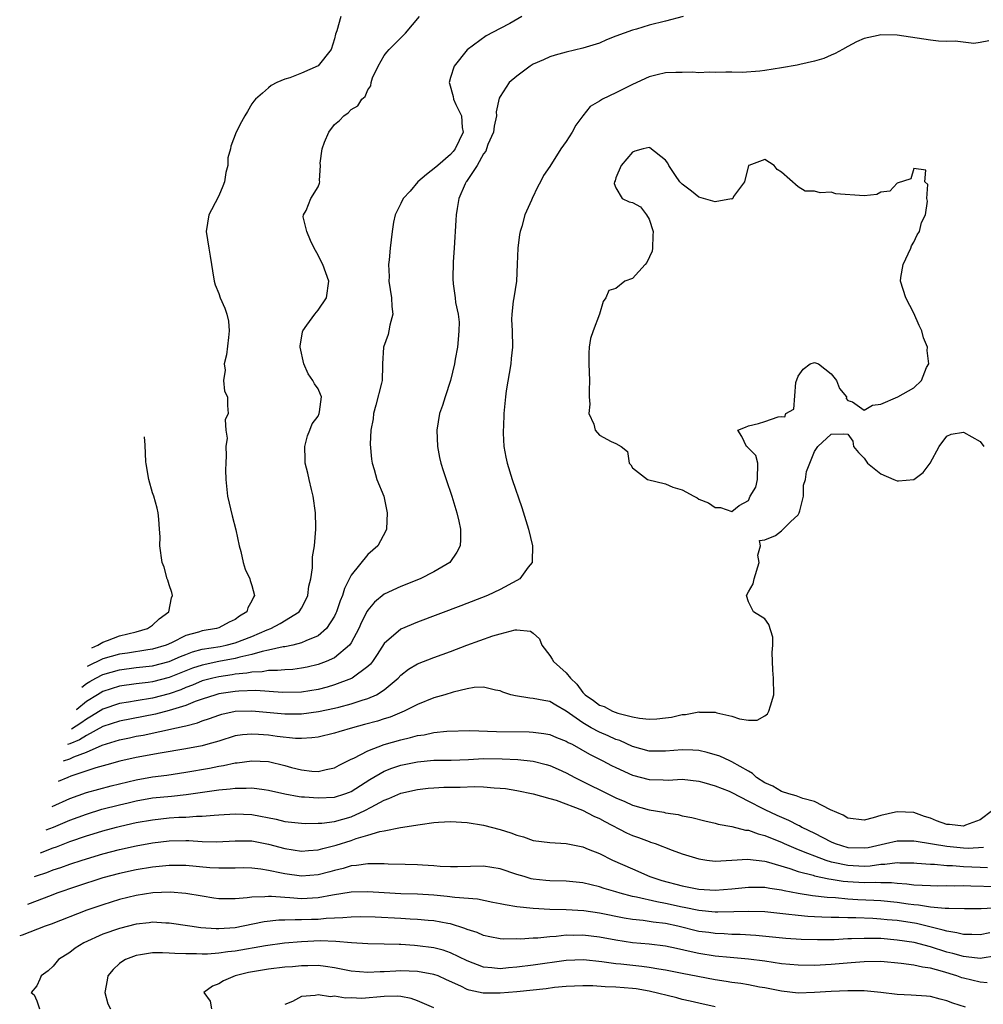
# Model space of a CAD drawing. Units: inches. Extents: x 2549158 to 2550000, y 1521000 to 1524000.
# Drawn here: x 2549359 to 2549475, y 1521802 to 1521921 of the extents above; entities that cross this region are included whole.
import ezdxf

# ---------------------------------------------------------------- set-up
doc = ezdxf.new("R2010")
doc.units = ezdxf.units.IN
doc.header["$MEASUREMENT"] = 0
doc.layers.add('LD25471521_2ft', color=253, linetype='Continuous')

msp = doc.modelspace()

# ---------------------------------------------------------------- linework, layer by layer
at = {"layer": 'LD25471521_2ft'}
for points, elevation in [([(2549439.13, 1521921), (2549437, 1521920.43), (2549435, 1521919.93), (2549433.47, 1521919.47), (2549433, 1521919.35), (2549431.99, 1521919), (2549431, 1521918.6), (2549429.84, 1521918.16), (2549429, 1521917.79), (2549427, 1521917.18), (2549425, 1521916.7), (2549423.67, 1521916.33), (2549423, 1521916.13), (2549422.24, 1521915.76), (2549421, 1521915.22), (2549420.65, 1521915), (2549419, 1521913.8), (2549418.09, 1521913), (2549417, 1521911.32), (2549416.89, 1521911.11), (2549416.54, 1521909.46), (2549416.57, 1521909), (2549416.27, 1521907.73), (2549416.18, 1521907), (2549415.53, 1521905.53), (2549415.35, 1521905), (2549415.27, 1521904.73), (2549415, 1521904.39), (2549414.22, 1521903), (2549412.95, 1521901.05), (2549412.89, 1521901), (2549412.76, 1521900.76), (2549412, 1521899), (2549411.79, 1521897.79), (2549411.68, 1521897), (2549411.63, 1521896.37), (2549411.45, 1521893), (2549411.34, 1521891.34), (2549411.28, 1521889.28), (2549411.34, 1521888.66), (2549411.56, 1521887), (2549411.6, 1521886.4), (2549411.92, 1521885), (2549412.05, 1521884.05), (2549412.02, 1521883), (2549411.94, 1521881.94), (2549411.85, 1521881), (2549411.56, 1521879.56), (2549411.47, 1521879), (2549410.99, 1521877), (2549410.36, 1521875), (2549410.05, 1521873.95), (2549409.69, 1521873), (2549409.35, 1521871), (2549409.44, 1521869), (2549409.68, 1521867.68), (2549409.83, 1521867), (2549410.1, 1521866.1), (2549410.46, 1521865), (2549411.16, 1521863), (2549411.78, 1521861), (2549412.02, 1521859.98), (2549412.22, 1521859), (2549412.23, 1521857.77), (2549412.18, 1521857), (2549411.78, 1521856.22), (2549410.91, 1521855), (2549409, 1521853.86), (2549407.34, 1521853), (2549405, 1521852.07), (2549403, 1521851.14), (2549401.81, 1521850.19), (2549401, 1521849.2), (2549400.92, 1521849.08), (2549400.25, 1521847.75), (2549399.93, 1521847), (2549399, 1521845.29), (2549398.8, 1521845), (2549397, 1521843.47), (2549395.97, 1521843), (2549395, 1521842.64), (2549393.68, 1521842.32), (2549393, 1521842.19), (2549391.94, 1521842.06), (2549391, 1521842.02), (2549390.09, 1521841.91), (2549389, 1521841.92), (2549388.23, 1521841.77), (2549387, 1521841.74), (2549386.4, 1521841.6), (2549385, 1521841.48), (2549384.6, 1521841.4), (2549383, 1521841.17), (2549382.27, 1521841), (2549381, 1521840.66), (2549379.83, 1521840.17), (2549379, 1521839.86), (2549378.4, 1521839.6), (2549377, 1521839.1), (2549375, 1521838.59), (2549373, 1521838.26), (2549372.1, 1521838.1), (2549371, 1521837.93), (2549369, 1521837.26), (2549367.61, 1521836.39), (2549367, 1521836.04), (2549366.34, 1521835.57), (2549365.2, 1521834.84)], 8774), ([(2549419.62, 1521921), (2549418.17, 1521920.16), (2549417, 1521919.53), (2549415.33, 1521918.67), (2549413.03, 1521916.97), (2549411.44, 1521915), (2549411, 1521913.63), (2549410.83, 1521913), (2549410.88, 1521912.88), (2549411.34, 1521911.34), (2549411.37, 1521911), (2549411.64, 1521910.36), (2549412.32, 1521909), (2549412.41, 1521907.59), (2549412.52, 1521907), (2549411.58, 1521905), (2549411.34, 1521904.66), (2549411, 1521904.33), (2549409.46, 1521903), (2549409.23, 1521902.77), (2549408.1, 1521901.9), (2549407.06, 1521901), (2549406.11, 1521899.89), (2549405.28, 1521899), (2549405, 1521898.38), (2549404.31, 1521897), (2549404.13, 1521896.13), (2549403.95, 1521895), (2549403.7, 1521893), (2549403.59, 1521891.59), (2549403.5, 1521891), (2549403.58, 1521889.58), (2549403.56, 1521889), (2549403.89, 1521887), (2549403.93, 1521885.93), (2549404.05, 1521885), (2549403.69, 1521883.69), (2549403.57, 1521883), (2549403.46, 1521882.54), (2549402.92, 1521881), (2549402.8, 1521879), (2549402.8, 1521878.8), (2549402.73, 1521877), (2549402.67, 1521876.67), (2549402, 1521874), (2549401.7, 1521873), (2549401.65, 1521872.34), (2549401.36, 1521871), (2549401.31, 1521869.31), (2549401.46, 1521867.46), (2549401.52, 1521867), (2549401.77, 1521866.23), (2549402.12, 1521865), (2549402.95, 1521863), (2549403.36, 1521861), (2549403.25, 1521859), (2549403.17, 1521858.83), (2549402.21, 1521857), (2549401, 1521855.96), (2549399, 1521853.45), (2549398.18, 1521851.82), (2549397.95, 1521851), (2549397.67, 1521850.33), (2549397.23, 1521849), (2549397.16, 1521848.84), (2549397, 1521848.51), (2549396.03, 1521847), (2549395, 1521846.13), (2549393.52, 1521845.52), (2549393, 1521845.26), (2549391.95, 1521845), (2549391, 1521844.8), (2549390.78, 1521844.78), (2549389, 1521844.37), (2549388.23, 1521844.23), (2549387, 1521843.86), (2549385.54, 1521843.54), (2549385, 1521843.38), (2549383, 1521843.01), (2549381, 1521842.59), (2549379.81, 1521842.19), (2549379, 1521841.88), (2549377, 1521841.06), (2549375, 1521840.54), (2549374.46, 1521840.46), (2549373, 1521840.3), (2549371, 1521840.02), (2549369, 1521839.39), (2549368.34, 1521839), (2549367, 1521838.17), (2549365.84, 1521837.22), (2549365.78, 1521837.18)], 8776), ([(2549366.46, 1521839.92), (2549367, 1521840.34), (2549367.41, 1521840.59), (2549368.16, 1521841), (2549369, 1521841.43), (2549371, 1521842.01), (2549373, 1521842.27), (2549375, 1521842.48), (2549377, 1521843), (2549378.37, 1521843.63), (2549379, 1521843.87), (2549379.83, 1521844.17), (2549381, 1521844.49), (2549383.16, 1521844.84), (2549383.89, 1521845), (2549385, 1521845.29), (2549387, 1521846.05), (2549388.84, 1521846.84), (2549389.28, 1521847), (2549390.41, 1521847.59), (2549392.7, 1521849), (2549393, 1521849.47), (2549393.52, 1521850.48), (2549393.78, 1521851), (2549393.89, 1521852.11), (2549394.13, 1521853), (2549394.32, 1521854.32), (2549394.32, 1521855), (2549394.34, 1521855.66), (2549394.55, 1521857), (2549394.73, 1521859), (2549394.73, 1521859.27), (2549394.7, 1521861), (2549394.42, 1521863), (2549394.19, 1521863.81), (2549393.92, 1521865), (2549393.77, 1521865.77), (2549393.43, 1521867), (2549393.44, 1521867.44), (2549393.39, 1521869), (2549393.71, 1521870.29), (2549394.02, 1521871), (2549394.27, 1521871.73), (2549395, 1521872.69), (2549395.13, 1521873), (2549395.18, 1521873.18), (2549395.4, 1521875), (2549395.31, 1521875.31), (2549395, 1521875.96), (2549394.57, 1521876.57), (2549394.38, 1521877), (2549393.79, 1521877.79), (2549393.28, 1521879), (2549392.85, 1521881), (2549392.85, 1521881.15), (2549393.12, 1521882.88), (2549393.16, 1521883), (2549393.66, 1521883.66), (2549394.61, 1521885), (2549395, 1521885.49), (2549396.03, 1521887), (2549396.3, 1521889), (2549395.56, 1521891), (2549395.38, 1521891.38), (2549395, 1521892.13), (2549394.52, 1521893), (2549394.07, 1521893.93), (2549393.65, 1521895), (2549393.21, 1521896.79), (2549393.24, 1521897), (2549393.55, 1521897.55), (2549394.13, 1521899), (2549395, 1521900.41), (2549395.17, 1521900.83), (2549395.21, 1521901), (2549395.17, 1521901.17), (2549395.29, 1521903), (2549395.26, 1521903.26), (2549395.5, 1521905), (2549395.79, 1521905.79), (2549396.32, 1521907), (2549397, 1521907.93), (2549397.58, 1521908.42), (2549398.1, 1521909), (2549398.64, 1521909.36), (2549399, 1521909.77), (2549399.79, 1521910.21), (2549400.29, 1521911), (2549400.68, 1521911.32), (2549401, 1521912.12), (2549401.38, 1521912.62), (2549401.4, 1521913), (2549401.59, 1521913.59), (2549402.25, 1521915), (2549403, 1521916.29), (2549403.32, 1521916.68), (2549403.59, 1521917), (2549405, 1521918.4), (2549405.55, 1521919), (2549407.27, 1521921)], 8778), ([(2549397.77, 1521921), (2549397.28, 1521919.28), (2549397.12, 1521918.88), (2549397, 1521918.28), (2549396.6, 1521917), (2549395, 1521915.02), (2549393, 1521914.14), (2549391.57, 1521913.57), (2549391, 1521913.44), (2549390.02, 1521913), (2549389.33, 1521912.67), (2549389, 1521912.39), (2549388.28, 1521911.72), (2549387.42, 1521911), (2549387.23, 1521910.77), (2549387, 1521910.45), (2549386.49, 1521909.51), (2549386.16, 1521909), (2549385.74, 1521908.26), (2549385.12, 1521907), (2549384.47, 1521905.3), (2549384.43, 1521905), (2549384.1, 1521903.9), (2549384.11, 1521903), (2549383.86, 1521902.14), (2549383.68, 1521901), (2549383.5, 1521900.5), (2549383, 1521899.32), (2549382.12, 1521897.62), (2549381.78, 1521897), (2549381.48, 1521895), (2549381.79, 1521893), (2549381.97, 1521892.03), (2549382.14, 1521891), (2549382.23, 1521890.23), (2549382.45, 1521889), (2549382.56, 1521888.56), (2549383, 1521887.49), (2549383.16, 1521887), (2549383.75, 1521885.75), (2549383.98, 1521885), (2549384.17, 1521884.17), (2549384.27, 1521883), (2549384.19, 1521882.19), (2549383.92, 1521880.08), (2549383.64, 1521879), (2549383.76, 1521878.24), (2549383.58, 1521877), (2549383.68, 1521875.68), (2549384.06, 1521875), (2549384.05, 1521873.95), (2549384.13, 1521873), (2549383.77, 1521872.23), (2549383.85, 1521871), (2549384.01, 1521870.01), (2549383.84, 1521869), (2549383.91, 1521867.91), (2549383.85, 1521867), (2549383.83, 1521866.17), (2549383.84, 1521865), (2549384.06, 1521863), (2549384.63, 1521860.63), (2549385.08, 1521858.92), (2549385.47, 1521857), (2549385.67, 1521856.33), (2549385.94, 1521855), (2549386.18, 1521854.18), (2549386.74, 1521853), (2549386.81, 1521852.81), (2549387, 1521852.22), (2549387.33, 1521851), (2549387.19, 1521850.81), (2549387, 1521850.33), (2549386.51, 1521849.49), (2549386.39, 1521849), (2549385.51, 1521848.49), (2549385, 1521848.1), (2549384.25, 1521847.75), (2549383, 1521847.09), (2549382.72, 1521847), (2549381, 1521846.71), (2549380.56, 1521846.56), (2549379, 1521846.14), (2549377.27, 1521845.27), (2549376.64, 1521845), (2549375, 1521844.5), (2549374.44, 1521844.44), (2549371.96, 1521844.04), (2549371, 1521843.92), (2549369, 1521843.33), (2549367.08, 1521842.39)], 8780), ([(2549476.06, 1521918.06), (2549475, 1521917.85), (2549474.25, 1521917.75), (2549472, 1521918), (2549471, 1521917.97), (2549469.97, 1521918.03), (2549469, 1521918.13), (2549465, 1521918.76), (2549463, 1521918.77), (2549462.69, 1521918.69), (2549461, 1521918.35), (2549460.06, 1521917.94), (2549459, 1521917.38), (2549458.38, 1521917), (2549457.49, 1521916.51), (2549457, 1521916.31), (2549456.1, 1521915.9), (2549455, 1521915.59), (2549453.21, 1521915.21), (2549452.88, 1521915.12), (2549451, 1521914.79), (2549449, 1521914.47), (2549448.4, 1521914.4), (2549446.24, 1521914.24), (2549445, 1521914.28), (2549444.26, 1521914.26), (2549443, 1521914.24), (2549442.26, 1521914.26), (2549441, 1521914.18), (2549440.25, 1521914.25), (2549439, 1521914.22), (2549438.24, 1521914.24), (2549437, 1521914.17), (2549435.96, 1521913.96), (2549435, 1521913.72), (2549433, 1521912.78), (2549431, 1521911.77), (2549429.39, 1521911), (2549429.14, 1521910.86), (2549429, 1521910.75), (2549427.9, 1521910.1), (2549427, 1521909), (2549426.14, 1521907.86), (2549425.7, 1521907), (2549425, 1521905.9), (2549424.33, 1521905), (2549423, 1521902.86), (2549422.23, 1521901.77), (2549421.89, 1521901), (2549421.56, 1521900.44), (2549420.86, 1521899), (2549420.78, 1521898.78), (2549419.98, 1521897), (2549419.62, 1521895.62), (2549419.42, 1521895), (2549419.35, 1521894.65), (2549419.14, 1521893), (2549419.07, 1521891.07), (2549418.96, 1521889), (2549418.66, 1521887), (2549418.57, 1521886.57), (2549418.4, 1521885), (2549418.37, 1521884.37), (2549418.44, 1521883), (2549418.5, 1521881), (2549418.34, 1521879.66), (2549418.3, 1521879), (2549417.73, 1521875.73), (2549417.65, 1521875), (2549417.44, 1521873), (2549417.4, 1521871.4), (2549417.36, 1521871), (2549417.37, 1521870.63), (2549417.45, 1521869), (2549417.71, 1521867.71), (2549417.84, 1521867), (2549418.44, 1521865), (2549419.62, 1521861.62), (2549420.44, 1521859), (2549420.9, 1521857), (2549420.88, 1521855.12), (2549420.87, 1521855), (2549420.4, 1521854.4), (2549419.37, 1521853), (2549419, 1521852.79), (2549417, 1521851.73), (2549415.46, 1521851), (2549412.25, 1521849.75), (2549407, 1521847.77), (2549405, 1521846.92), (2549403, 1521845.18), (2549402.14, 1521843.86), (2549401.56, 1521843), (2549401.32, 1521842.68), (2549401, 1521842.39), (2549399.14, 1521841), (2549399.05, 1521840.95), (2549397, 1521840.19), (2549396.09, 1521839.91), (2549395, 1521839.62), (2549393, 1521839.3), (2549390.72, 1521839.28), (2549387.49, 1521839.49), (2549385.44, 1521839.44), (2549385, 1521839.39), (2549383, 1521839.1), (2549382.63, 1521839), (2549381, 1521838.46), (2549380.16, 1521838.16), (2549379, 1521837.69), (2549377, 1521837.07), (2549375.35, 1521836.65), (2549371, 1521835.81), (2549369, 1521835.14), (2549367, 1521834.05), (2549366.18, 1521833.56), (2549365, 1521833.05), (2549364.72, 1521832.96)], 8772), ([(2549364.24, 1521831.01), (2549365, 1521831.26), (2549365.48, 1521831.48), (2549367, 1521832.04), (2549368.89, 1521832.89), (2549371, 1521833.54), (2549372.21, 1521833.79), (2549373, 1521833.97), (2549373.88, 1521834.12), (2549377.9, 1521835), (2549378.82, 1521835.18), (2549379, 1521835.24), (2549380.41, 1521835.59), (2549381, 1521835.83), (2549381.89, 1521836.11), (2549383, 1521836.54), (2549383.36, 1521836.64), (2549385, 1521837.01), (2549387, 1521837.05), (2549391, 1521836.69), (2549393, 1521836.7), (2549395.05, 1521836.95), (2549397, 1521837.36), (2549397.5, 1521837.5), (2549399, 1521837.89), (2549400.33, 1521838.33), (2549401, 1521838.52), (2549402.08, 1521839), (2549403, 1521839.59), (2549404.67, 1521841), (2549405, 1521841.35), (2549405.93, 1521842.07), (2549407, 1521842.73), (2549409, 1521843.51), (2549411, 1521844.24), (2549412.99, 1521844.99), (2549416.12, 1521846.12), (2549417, 1521846.37), (2549418.83, 1521846.83), (2549419, 1521846.83), (2549420.68, 1521846.68), (2549421, 1521846.44), (2549421.74, 1521845.74), (2549422.05, 1521845), (2549423, 1521843.73), (2549423.3, 1521843.3), (2549423.47, 1521843), (2549425, 1521841.63), (2549425.49, 1521841), (2549426.28, 1521840.28), (2549427, 1521839.28), (2549427.27, 1521839), (2549428.3, 1521838.3), (2549429, 1521837.73), (2549429.57, 1521837.57), (2549430.57, 1521837), (2549431.24, 1521836.76), (2549433, 1521836.34), (2549433.85, 1521836.15), (2549435, 1521836.06), (2549435.93, 1521836.07), (2549437, 1521836.19), (2549437.71, 1521836.29), (2549439, 1521836.59), (2549439.39, 1521836.61), (2549441, 1521836.92), (2549441.1, 1521836.9), (2549443, 1521836.88), (2549443.19, 1521836.81), (2549445, 1521836.39), (2549445.93, 1521836.07), (2549447, 1521835.92), (2549448.06, 1521835.94), (2549449, 1521836.45), (2549449.32, 1521836.68), (2549449.49, 1521837), (2549449.67, 1521837.67), (2549450.08, 1521839), (2549450.03, 1521841), (2549449.96, 1521841.96), (2549449.88, 1521844.12), (2549449.94, 1521845), (2549449.94, 1521845.94), (2549449.47, 1521847.47), (2549449, 1521848.17), (2549447.61, 1521849), (2549447, 1521850.21), (2549446.76, 1521851), (2549447, 1521851.44), (2549447.58, 1521852.42), (2549447.69, 1521853), (2549448.29, 1521855), (2549448.15, 1521855.85), (2549448.46, 1521857), (2549448.34, 1521857.66), (2549449, 1521857.73), (2549450.26, 1521858.26), (2549451, 1521858.81), (2549451.21, 1521859), (2549452.1, 1521859.9), (2549453, 1521860.74), (2549453.14, 1521861), (2549453.22, 1521861.22), (2549453.65, 1521863), (2549453.67, 1521864.33), (2549453.9, 1521865), (2549454.01, 1521865.99), (2549454.43, 1521867), (2549455, 1521868.42), (2549455.38, 1521869), (2549457, 1521870.5), (2549458.55, 1521870.55), (2549459, 1521870.48), (2549459.64, 1521869.64), (2549459.72, 1521869), (2549460.3, 1521868.3), (2549461, 1521867.6), (2549461.39, 1521867), (2549463, 1521865.72), (2549464.56, 1521865), (2549465, 1521864.85), (2549465.16, 1521864.84), (2549467, 1521865.01), (2549468.13, 1521865.87), (2549468.98, 1521867), (2549470.05, 1521869), (2549471, 1521870.25), (2549471.49, 1521870.51), (2549473, 1521870.75), (2549475, 1521869.61), (2549475.47, 1521869)], 8770), ([(2549367.65, 1521844.67), (2549368.38, 1521845), (2549369, 1521845.36), (2549369.56, 1521845.56), (2549371, 1521846.12), (2549373, 1521846.62), (2549374.4, 1521847), (2549375, 1521847.41), (2549375.81, 1521848.19), (2549376.95, 1521849), (2549377.28, 1521850.72), (2549377.41, 1521851), (2549377.33, 1521851.34), (2549377, 1521852.28), (2549376.84, 1521852.84), (2549376.78, 1521853), (2549376.4, 1521854.4), (2549376.17, 1521855), (2549375.88, 1521857), (2549375.9, 1521858.1), (2549375.85, 1521859), (2549375.76, 1521860.24), (2549375.68, 1521861), (2549375.55, 1521861.55), (2549375.15, 1521863), (2549375, 1521863.42), (2549374.55, 1521865), (2549374.23, 1521866.92), (2549374.2, 1521867.15), (2549374.11, 1521869.18), (2549374.03, 1521870.18)], 8782), ([(2549476.49, 1521825), (2549475, 1521823.86), (2549473.23, 1521823.23), (2549473, 1521823.12), (2549471.31, 1521823.31), (2549471, 1521823.32), (2549469.74, 1521823.74), (2549469, 1521824.06), (2549468.27, 1521824.27), (2549467, 1521824.75), (2549465, 1521824.85), (2549464.78, 1521824.78), (2549463, 1521824.41), (2549462.1, 1521824.1), (2549461, 1521823.85), (2549459, 1521824.07), (2549458.44, 1521824.44), (2549456.94, 1521825.06), (2549455, 1521826.09), (2549453.57, 1521826.43), (2549452.77, 1521826.77), (2549451.91, 1521827), (2549451, 1521827.3), (2549449.94, 1521827.94), (2549449, 1521828.35), (2549447.99, 1521829), (2549447.49, 1521829.49), (2549447, 1521829.75), (2549445, 1521830.89), (2549444.74, 1521831), (2549443.57, 1521831.57), (2549442.03, 1521832.03), (2549441, 1521832.24), (2549440.29, 1521832.29), (2549439, 1521832.33), (2549437, 1521832.16), (2549435, 1521832.19), (2549433, 1521832.75), (2549431.45, 1521833.45), (2549431, 1521833.6), (2549430.04, 1521834.04), (2549429, 1521834.47), (2549428.02, 1521835), (2549427, 1521835.58), (2549425, 1521837.02), (2549423.73, 1521837.73), (2549423, 1521838.18), (2549422.28, 1521838.28), (2549421, 1521838.56), (2549420.58, 1521838.58), (2549418.85, 1521838.85), (2549418.31, 1521839), (2549417.32, 1521839.32), (2549417, 1521839.47), (2549416.45, 1521839.55), (2549415, 1521839.9), (2549413.87, 1521839.87), (2549413, 1521839.71), (2549411.31, 1521839.31), (2549410.31, 1521839), (2549409, 1521838.63), (2549407, 1521837.83), (2549405.41, 1521837), (2549403.71, 1521836.29), (2549403, 1521836.07), (2549402.19, 1521835.81), (2549400.62, 1521835.38), (2549399.17, 1521835), (2549397.49, 1521834.51), (2549397, 1521834.34), (2549395, 1521833.87), (2549394.23, 1521833.78), (2549393, 1521833.71), (2549392.28, 1521833.72), (2549390.06, 1521833.94), (2549389, 1521834.09), (2549387.8, 1521834.2), (2549387, 1521834.24), (2549385.86, 1521834.14), (2549385, 1521834.01), (2549383, 1521833.39), (2549381.67, 1521833), (2549381, 1521832.82), (2549379, 1521832.44), (2549375.93, 1521831.93), (2549373, 1521831.39), (2549371.05, 1521830.95), (2549369.49, 1521830.51), (2549368.14, 1521830.14), (2549365.14, 1521829.14), (2549364.77, 1521829), (2549363.61, 1521828.49)], 8768), ([(2549362.86, 1521825.5), (2549365, 1521826.45), (2549367, 1521827.17), (2549370.01, 1521827.99), (2549373, 1521828.72), (2549375, 1521829.06), (2549376.72, 1521829.28), (2549379, 1521829.63), (2549381.88, 1521830.12), (2549383, 1521830.35), (2549383.57, 1521830.43), (2549385, 1521830.76), (2549385.22, 1521830.78), (2549387, 1521831.02), (2549389, 1521830.91), (2549391, 1521830.43), (2549391.79, 1521830.21), (2549393, 1521829.91), (2549394.24, 1521829.77), (2549395, 1521829.73), (2549395.97, 1521829.97), (2549397, 1521830.17), (2549397.54, 1521830.46), (2549399, 1521831.19), (2549399.34, 1521831.34), (2549401, 1521832.21), (2549403, 1521832.98), (2549405, 1521833.56), (2549406.18, 1521833.82), (2549407, 1521834.05), (2549407.84, 1521834.16), (2549409, 1521834.42), (2549410.58, 1521834.58), (2549413.33, 1521834.67), (2549416.56, 1521834.56), (2549420.49, 1521834.49), (2549421, 1521834.46), (2549422.3, 1521834.3), (2549423, 1521834.19), (2549423.82, 1521833.82), (2549425, 1521833.38), (2549425.23, 1521833.23), (2549425.7, 1521833), (2549427.8, 1521831.8), (2549429.41, 1521831), (2549430.45, 1521830.45), (2549431, 1521830.18), (2549433, 1521829.28), (2549435, 1521828.76), (2549436.72, 1521828.72), (2549437.32, 1521828.68), (2549439, 1521828.78), (2549441, 1521828.56), (2549441.6, 1521828.4), (2549443, 1521827.97), (2549444.68, 1521827.32), (2549445, 1521827.18), (2549447, 1521826.14), (2549448.74, 1521825.26), (2549449, 1521825.11), (2549450.43, 1521824.43), (2549451, 1521824.18), (2549451.84, 1521823.84), (2549453, 1521823.24), (2549453.18, 1521823.18), (2549453.47, 1521823), (2549455, 1521822.26), (2549457, 1521821.22), (2549457.5, 1521821), (2549459, 1521820.54), (2549461, 1521820.47), (2549461.46, 1521820.54), (2549463.58, 1521821), (2549465, 1521821.35), (2549467, 1521821.35), (2549467.28, 1521821.28), (2549471, 1521820.67), (2549473, 1521820.47), (2549473.55, 1521820.45), (2549475.43, 1521820.57)], 8766), ([(2549362.15, 1521822.65), (2549363.01, 1521822.99), (2549365, 1521823.83), (2549367, 1521824.57), (2549368.86, 1521825.14), (2549371, 1521825.69), (2549372.06, 1521825.94), (2549373, 1521826.18), (2549375, 1521826.52), (2549377.27, 1521826.73), (2549379.07, 1521826.93), (2549383, 1521827.49), (2549384.38, 1521827.62), (2549385, 1521827.71), (2549386.3, 1521827.7), (2549387, 1521827.75), (2549388.48, 1521827.52), (2549389, 1521827.47), (2549391, 1521827), (2549392.7, 1521826.7), (2549393, 1521826.67), (2549393.34, 1521826.66), (2549395, 1521826.51), (2549397, 1521826.6), (2549398.23, 1521827), (2549398.8, 1521827.21), (2549399, 1521827.3), (2549401.25, 1521828.75), (2549403, 1521829.75), (2549403.9, 1521830.1), (2549405, 1521830.48), (2549407, 1521830.9), (2549409, 1521831.07), (2549411.1, 1521831.1), (2549413.18, 1521831.18), (2549415, 1521831.27), (2549417.26, 1521831.26), (2549419.16, 1521831.16), (2549421, 1521830.95), (2549422.57, 1521830.57), (2549423, 1521830.45), (2549424.01, 1521830.01), (2549425, 1521829.56), (2549426.04, 1521829), (2549431, 1521826.52), (2549432.07, 1521826.07), (2549433, 1521825.64), (2549435, 1521825.06), (2549436.78, 1521824.78), (2549437, 1521824.72), (2549438.5, 1521824.5), (2549439, 1521824.37), (2549440.15, 1521824.15), (2549441.75, 1521823.75), (2549443, 1521823.48), (2549443.36, 1521823.36), (2549445, 1521823.06), (2549446.64, 1521822.64), (2549447, 1521822.61), (2549448.17, 1521822.17), (2549449, 1521821.99), (2549449.68, 1521821.68), (2549451, 1521821.16), (2549451.34, 1521821), (2549453, 1521820.28), (2549454.15, 1521819.85), (2549455, 1521819.5), (2549456.36, 1521819), (2549457, 1521818.81), (2549457.23, 1521818.77), (2549459, 1521818.37), (2549461, 1521818.28), (2549461.7, 1521818.3), (2549463, 1521818.49), (2549463.51, 1521818.49), (2549465, 1521818.7), (2549465.32, 1521818.68), (2549467, 1521818.66), (2549467.36, 1521818.64), (2549469, 1521818.5), (2549469.5, 1521818.5), (2549471, 1521818.35), (2549471.67, 1521818.33), (2549473, 1521818.21), (2549475, 1521818.14), (2549475.88, 1521818.12)], 8764), ([(2549361.46, 1521819.89), (2549363, 1521820.49), (2549363.38, 1521820.62), (2549365, 1521821.25), (2549367, 1521821.93), (2549367.83, 1521822.17), (2549369, 1521822.55), (2549370.66, 1521823), (2549371.12, 1521823.12), (2549373, 1521823.54), (2549375, 1521823.89), (2549377, 1521824.1), (2549378.18, 1521824.18), (2549379, 1521824.21), (2549380.31, 1521824.31), (2549381, 1521824.31), (2549382.45, 1521824.45), (2549383, 1521824.46), (2549385, 1521824.61), (2549387, 1521824.52), (2549389.94, 1521823.94), (2549391, 1521823.68), (2549393, 1521823.45), (2549393.43, 1521823.43), (2549395, 1521823.45), (2549395.47, 1521823.47), (2549397, 1521823.68), (2549399, 1521824.24), (2549400.67, 1521825), (2549401.41, 1521825.41), (2549403, 1521826.26), (2549403.56, 1521826.44), (2549405, 1521827.08), (2549407, 1521827.53), (2549408.32, 1521827.68), (2549409, 1521827.75), (2549410.19, 1521827.81), (2549411, 1521827.83), (2549412.18, 1521827.82), (2549413.89, 1521827.89), (2549415, 1521827.84), (2549416.27, 1521827.73), (2549417, 1521827.71), (2549417.64, 1521827.64), (2549419, 1521827.42), (2549421, 1521827.02), (2549423, 1521826.43), (2549423.77, 1521826.23), (2549426.96, 1521825.04), (2549428.31, 1521824.31), (2549429, 1521824.02), (2549429.65, 1521823.65), (2549432.29, 1521822.29), (2549433, 1521821.98), (2549433.73, 1521821.73), (2549435, 1521821.24), (2549435.19, 1521821.19), (2549435.73, 1521821), (2549437.79, 1521820.21), (2549439, 1521819.77), (2549441, 1521819.14), (2549441.98, 1521819), (2549443, 1521818.88), (2549445, 1521818.98), (2549446.89, 1521819.11), (2549449, 1521818.87), (2549449.17, 1521818.83), (2549452.01, 1521817.99), (2549453, 1521817.63), (2549454.83, 1521817.17), (2549455, 1521817.11), (2549456.73, 1521816.73), (2549457, 1521816.7), (2549458.45, 1521816.45), (2549459, 1521816.4), (2549461, 1521816.28), (2549462.32, 1521816.32), (2549463, 1521816.29), (2549464.29, 1521816.29), (2549465, 1521816.22), (2549466.15, 1521816.15), (2549467, 1521816.03), (2549469, 1521815.92), (2549469.91, 1521815.91), (2549471, 1521815.93), (2549471.91, 1521815.91), (2549473, 1521815.93), (2549473.88, 1521815.88), (2549477, 1521815.81)], 8762), ([(2549360.73, 1521817), (2549360.99, 1521817.1), (2549362.24, 1521817.52), (2549363, 1521817.81), (2549363.9, 1521818.1), (2549365, 1521818.51), (2549366.49, 1521819), (2549369, 1521819.76), (2549371, 1521820.29), (2549373, 1521820.73), (2549375, 1521821.08), (2549377, 1521821.32), (2549379, 1521821.38), (2549379.37, 1521821.37), (2549381, 1521821.27), (2549382.78, 1521821.22), (2549385, 1521821.35), (2549387, 1521821.33), (2549389, 1521820.94), (2549391, 1521820.4), (2549393, 1521820.08), (2549393.84, 1521820.16), (2549395, 1521820.24), (2549395.59, 1521820.41), (2549397.19, 1521820.81), (2549399, 1521821.38), (2549399.61, 1521821.61), (2549401, 1521822), (2549402.46, 1521822.46), (2549403, 1521822.55), (2549404.96, 1521822.96), (2549407.32, 1521823.32), (2549409, 1521823.53), (2549409.57, 1521823.57), (2549411, 1521823.65), (2549413, 1521823.53), (2549415, 1521823.21), (2549417, 1521822.71), (2549418.3, 1521822.3), (2549419, 1521822.02), (2549419.82, 1521821.82), (2549421, 1521821.38), (2549423, 1521821.13), (2549425, 1521821.02), (2549427, 1521820.59), (2549427.66, 1521820.34), (2549429, 1521819.78), (2549430.6, 1521819), (2549433, 1521817.94), (2549435.08, 1521817), (2549436.54, 1521816.54), (2549439, 1521815.9), (2549441, 1521815.5), (2549443, 1521815.38), (2549445, 1521815.53), (2549447, 1521815.74), (2549447.73, 1521815.73), (2549449, 1521815.73), (2549449.6, 1521815.6), (2549451, 1521815.41), (2549451.32, 1521815.32), (2549453.01, 1521815.01), (2549454.73, 1521814.73), (2549456.52, 1521814.52), (2549457.53, 1521814.47), (2549459, 1521814.32), (2549460.24, 1521814.24), (2549462.16, 1521814.16), (2549463, 1521814.11), (2549465, 1521813.9), (2549466.3, 1521813.7), (2549467, 1521813.62), (2549467.58, 1521813.58), (2549469, 1521813.37), (2549470.8, 1521813.2), (2549471.21, 1521813.21), (2549473.13, 1521813.13), (2549475.14, 1521813.14), (2549477.26, 1521813.26)], 8760), ([(2549476.2, 1521810.2), (2549475, 1521809.98), (2549474.01, 1521810.01), (2549473, 1521809.99), (2549472.21, 1521810.21), (2549471, 1521810.39), (2549470.54, 1521810.54), (2549467.32, 1521811.32), (2549465, 1521811.68), (2549463.79, 1521811.79), (2549463, 1521811.88), (2549462.06, 1521811.94), (2549459.98, 1521812.02), (2549459, 1521812.02), (2549457.94, 1521812.06), (2549457, 1521812.05), (2549455.88, 1521812.12), (2549455, 1521812.13), (2549454.18, 1521812.18), (2549453, 1521812.29), (2549451.52, 1521812.48), (2549449, 1521812.73), (2549447, 1521812.79), (2549445.26, 1521812.74), (2549443.29, 1521812.71), (2549443, 1521812.72), (2549441, 1521812.89), (2549439.26, 1521813.26), (2549439, 1521813.3), (2549437, 1521813.76), (2549435.94, 1521813.94), (2549433.47, 1521814.53), (2549433, 1521814.6), (2549431.52, 1521815), (2549431, 1521815.17), (2549429.58, 1521815.58), (2549429, 1521815.78), (2549428, 1521816), (2549427, 1521816.25), (2549425, 1521816.45), (2549423, 1521816.5), (2549422.53, 1521816.53), (2549421, 1521816.71), (2549420.75, 1521816.75), (2549419.9, 1521817), (2549419, 1521817.28), (2549417, 1521817.96), (2549415, 1521818.27), (2549411.83, 1521818.17), (2549411, 1521818.17), (2549409.76, 1521818.24), (2549409, 1521818.31), (2549407.61, 1521818.39), (2549407, 1521818.44), (2549405.53, 1521818.47), (2549403.47, 1521818.53), (2549403, 1521818.56), (2549401.46, 1521818.54), (2549401, 1521818.57), (2549399.66, 1521818.34), (2549399, 1521818.29), (2549398.02, 1521817.98), (2549397, 1521817.75), (2549396.42, 1521817.58), (2549395, 1521817.22), (2549393, 1521817.05), (2549391, 1521817.33), (2549390.56, 1521817.44), (2549389, 1521817.76), (2549388.08, 1521817.92), (2549387, 1521818.03), (2549385.95, 1521818.05), (2549385, 1521818.04), (2549383.99, 1521818.01), (2549383, 1521818.02), (2549381.92, 1521818.08), (2549379, 1521818.36), (2549377, 1521818.36), (2549375.78, 1521818.22), (2549375, 1521818.15), (2549373, 1521817.83), (2549371, 1521817.4), (2549369, 1521816.86), (2549365.82, 1521815.82), (2549363.44, 1521815), (2549362.74, 1521814.74), (2549359.89, 1521813.62)], 8758), ([(2549477, 1521807.43), (2549475, 1521807.11), (2549473.32, 1521807.32), (2549473, 1521807.33), (2549471.72, 1521807.72), (2549471, 1521807.88), (2549469, 1521808.5), (2549467.02, 1521809.02), (2549465, 1521809.34), (2549463, 1521809.51), (2549461.52, 1521809.52), (2549461, 1521809.54), (2549459.47, 1521809.47), (2549459, 1521809.47), (2549457.38, 1521809.38), (2549455.35, 1521809.35), (2549453.4, 1521809.4), (2549451.53, 1521809.53), (2549447.89, 1521809.89), (2549446, 1521810), (2549445, 1521810.02), (2549444.08, 1521810.08), (2549443, 1521810.11), (2549442.23, 1521810.23), (2549441, 1521810.38), (2549438.46, 1521811), (2549437, 1521811.33), (2549435.51, 1521811.51), (2549434.3, 1521811.7), (2549433, 1521811.82), (2549431.98, 1521811.98), (2549429, 1521812.6), (2549427.13, 1521812.87), (2549425, 1521813), (2549423, 1521813.03), (2549421, 1521813.13), (2549419, 1521813.37), (2549417.59, 1521813.59), (2549417, 1521813.73), (2549416.12, 1521813.88), (2549414.26, 1521814.26), (2549411.53, 1521814.47), (2549410.61, 1521814.61), (2549409, 1521814.76), (2549407, 1521814.88), (2549405, 1521814.92), (2549403, 1521815.03), (2549401, 1521815.18), (2549399, 1521815.12), (2549396.75, 1521814.75), (2549395, 1521814.42), (2549393, 1521814.3), (2549391.57, 1521814.43), (2549391, 1521814.46), (2549389.38, 1521814.62), (2549389, 1521814.62), (2549388.56, 1521814.56), (2549387, 1521814.53), (2549386.44, 1521814.44), (2549385, 1521814.31), (2549383.67, 1521814.33), (2549383, 1521814.31), (2549382.39, 1521814.39), (2549381, 1521814.63), (2549379, 1521814.98), (2549377.12, 1521815.12), (2549375.03, 1521815.03), (2549373, 1521814.71), (2549371, 1521814.22), (2549369, 1521813.61), (2549367.06, 1521812.94), (2549362.75, 1521811.25), (2549362, 1521811), (2549359.25, 1521809.94), (2549358.94, 1521809.83)], 8756), ([(2549475.84, 1521804.16), (2549475, 1521804.24), (2549473, 1521804.71), (2549472.78, 1521804.78), (2549472.21, 1521805), (2549470.45, 1521805.55), (2549469, 1521805.92), (2549468.04, 1521806.04), (2549467, 1521806.3), (2549465.48, 1521806.52), (2549463, 1521806.73), (2549461, 1521806.72), (2549459.43, 1521806.57), (2549457, 1521806.37), (2549455, 1521806.27), (2549453, 1521806.29), (2549451, 1521806.48), (2549449, 1521806.77), (2549447.02, 1521807.02), (2549444.79, 1521807.21), (2549443, 1521807.39), (2549441, 1521807.71), (2549440.07, 1521807.93), (2549438.3, 1521808.3), (2549437, 1521808.6), (2549435, 1521808.85), (2549433, 1521809.01), (2549431, 1521809.31), (2549429, 1521809.7), (2549427, 1521809.94), (2549425.9, 1521809.9), (2549425, 1521809.91), (2549423.76, 1521809.76), (2549423, 1521809.72), (2549421.57, 1521809.57), (2549421, 1521809.57), (2549419.46, 1521809.46), (2549419, 1521809.48), (2549417.46, 1521809.46), (2549417, 1521809.5), (2549415.74, 1521809.74), (2549415, 1521809.89), (2549414.24, 1521810.24), (2549413, 1521810.63), (2549412.75, 1521810.75), (2549411, 1521811.29), (2549410.67, 1521811.33), (2549409, 1521811.67), (2549408.29, 1521811.71), (2549407, 1521811.84), (2549406.13, 1521811.87), (2549405, 1521811.95), (2549401.9, 1521812.1), (2549400.13, 1521812.13), (2549399, 1521812.11), (2549397.99, 1521812.01), (2549397, 1521811.99), (2549395.96, 1521811.95), (2549395, 1521811.84), (2549394.2, 1521811.8), (2549393, 1521811.76), (2549392.22, 1521811.78), (2549391, 1521811.73), (2549390.27, 1521811.73), (2549388.47, 1521811.53), (2549385.95, 1521811), (2549385, 1521810.83), (2549383, 1521810.69), (2549382.69, 1521810.69), (2549380.82, 1521810.82), (2549379.49, 1521811), (2549377, 1521811.37), (2549376.62, 1521811.38), (2549375, 1521811.48), (2549374.57, 1521811.43), (2549373, 1521811.27), (2549371, 1521810.75), (2549369, 1521810.03), (2549366.71, 1521809), (2549365.66, 1521808.34), (2549365, 1521807.85), (2549363.64, 1521807), (2549363, 1521806.17), (2549362.38, 1521805.62), (2549361.52, 1521805), (2549361.38, 1521804.62), (2549361, 1521803.8), (2549360.31, 1521803), (2549360.7, 1521802.7), (2549361, 1521801.97), (2549361.34, 1521801)], 8754), ([(2549473.24, 1521801.24), (2549471.71, 1521801.71), (2549471, 1521801.99), (2549470.18, 1521802.18), (2549469, 1521802.5), (2549468.54, 1521802.54), (2549466.69, 1521802.69), (2549465, 1521802.76), (2549463, 1521803), (2549461, 1521803.19), (2549460.82, 1521803.18), (2549459, 1521803.21), (2549457, 1521803.13), (2549455, 1521802.99), (2549453, 1521802.93), (2549451, 1521803.14), (2549449, 1521803.54), (2549448.36, 1521803.64), (2549447, 1521803.91), (2549446.07, 1521804.07), (2549445, 1521804.22), (2549444.33, 1521804.33), (2549443, 1521804.53), (2549440.91, 1521804.91), (2549439, 1521805.28), (2549437, 1521805.69), (2549436.19, 1521805.82), (2549435, 1521806.03), (2549434.14, 1521806.14), (2549431.59, 1521806.41), (2549431, 1521806.46), (2549429.28, 1521806.72), (2549427.06, 1521806.94), (2549425, 1521806.87), (2549421, 1521806.3), (2549419, 1521806.04), (2549418.03, 1521805.97), (2549417, 1521805.87), (2549416.01, 1521805.99), (2549415, 1521806.06), (2549413, 1521806.82), (2549411, 1521807.8), (2549410.1, 1521808.1), (2549409, 1521808.39), (2549407, 1521808.65), (2549406.66, 1521808.66), (2549405, 1521808.79), (2549404.79, 1521808.79), (2549403, 1521808.85), (2549401, 1521808.87), (2549399.02, 1521808.98), (2549397.16, 1521809.16), (2549395.24, 1521809.24), (2549393, 1521809.14), (2549390.94, 1521808.94), (2549388.63, 1521808.63), (2549385, 1521807.99), (2549384.09, 1521807.91), (2549383, 1521807.73), (2549381.63, 1521807.63), (2549381, 1521807.64), (2549380.32, 1521807.68), (2549379, 1521807.67), (2549377.69, 1521807.69), (2549377, 1521807.75), (2549376.2, 1521807.8), (2549375, 1521807.77), (2549373.54, 1521807.54), (2549373, 1521807.47), (2549371.73, 1521807), (2549371.28, 1521806.72), (2549371, 1521806.5), (2549370.22, 1521805.78), (2549369.61, 1521805), (2549369.5, 1521804.5), (2549369.23, 1521803), (2549369.61, 1521801.61), (2549369.93, 1521801)], 8752), ([(2549443, 1521801.25), (2549441, 1521801.69), (2549439.95, 1521801.95), (2549439, 1521802.15), (2549438.34, 1521802.34), (2549435, 1521803.15), (2549433.43, 1521803.43), (2549433, 1521803.48), (2549431, 1521803.65), (2549429.69, 1521803.69), (2549428.22, 1521803.78), (2549427, 1521803.79), (2549425, 1521803.71), (2549423.58, 1521803.58), (2549422.55, 1521803.45), (2549419, 1521803.08), (2549417, 1521802.91), (2549414.94, 1521802.93), (2549413.27, 1521803.27), (2549413, 1521803.36), (2549412.26, 1521803.74), (2549410.54, 1521804.54), (2549409.51, 1521805), (2549409, 1521805.19), (2549407, 1521805.54), (2549405, 1521805.6), (2549404.41, 1521805.59), (2549403, 1521805.5), (2549402.51, 1521805.49), (2549401, 1521805.4), (2549399, 1521805.57), (2549397, 1521805.98), (2549395.88, 1521806.12), (2549395, 1521806.25), (2549393.78, 1521806.22), (2549393, 1521806.22), (2549391.89, 1521806.11), (2549391, 1521806.04), (2549389, 1521805.82), (2549388.29, 1521805.71), (2549386.6, 1521805.4), (2549384.98, 1521805), (2549383.58, 1521804.42), (2549383, 1521804.05), (2549382.24, 1521803.76), (2549381.19, 1521803), (2549381.94, 1521801.94), (2549382.13, 1521801)], 8750), ([(2549409, 1521801.13), (2549407, 1521802), (2549406.26, 1521802.26), (2549405, 1521802.5), (2549404.55, 1521802.55), (2549403, 1521802.51), (2549400.28, 1521802.28), (2549399, 1521802.33), (2549398.3, 1521802.3), (2549397, 1521802.55), (2549396.49, 1521802.49), (2549395, 1521802.73), (2549394.63, 1521802.63), (2549393, 1521802.51), (2549391.91, 1521801.91), (2549391, 1521801.54)], 8748)]:
    msp.add_lwpolyline(points, dxfattribs=dict(at, elevation=elevation))
at = {"layer": 'LD25471521_2ft', "elevation": 8770}
msp.add_lwpolyline([(2549435.11, 1521905.11), (2549435, 1521905.15), (2549434.28, 1521905), (2549433.29, 1521904.71), (2549433, 1521904.6), (2549431.64, 1521903), (2549431, 1521901.51), (2549430.89, 1521901.11), (2549430.82, 1521901), (2549430.79, 1521900.79), (2549431, 1521900.3), (2549431.76, 1521899), (2549432.6, 1521898.6), (2549433, 1521898.5), (2549433.97, 1521897.97), (2549434.68, 1521897), (2549435, 1521896.5), (2549435.51, 1521895), (2549435.47, 1521894.53), (2549435.41, 1521893), (2549435.37, 1521892.63), (2549434.74, 1521891.26), (2549434.52, 1521891), (2549433, 1521889.34), (2549432.08, 1521889), (2549431, 1521888.12), (2549430.12, 1521887.88), (2549429.78, 1521887), (2549429.45, 1521886.55), (2549428.99, 1521884.99), (2549428.24, 1521883), (2549427.94, 1521882.06), (2549427.76, 1521881), (2549427.71, 1521880.29), (2549427.71, 1521879), (2549427.82, 1521877), (2549427.76, 1521875.76), (2549427.78, 1521875), (2549427.86, 1521874.14), (2549427.74, 1521873), (2549428.31, 1521871.69), (2549428.48, 1521871), (2549429, 1521870.38), (2549430.4, 1521869.6), (2549431, 1521869.39), (2549431.64, 1521869), (2549432.39, 1521868.39), (2549432.59, 1521867), (2549432.78, 1521866.78), (2549433, 1521866.41), (2549434.82, 1521865), (2549437, 1521864.48), (2549437.89, 1521864.11), (2549439, 1521863.76), (2549440.39, 1521863), (2549440.8, 1521862.8), (2549441, 1521862.64), (2549442.18, 1521862.18), (2549443, 1521861.62), (2549443.64, 1521861.64), (2549445, 1521861.16), (2549445.89, 1521861.89), (2549447, 1521862.49), (2549447.2, 1521863), (2549447.9, 1521864.1), (2549448.09, 1521865), (2549448.16, 1521867), (2549447.91, 1521867.91), (2549447, 1521868.8), (2549446.91, 1521868.91), (2549446.78, 1521869), (2549446.22, 1521870.22), (2549445.74, 1521871), (2549446.67, 1521871.33), (2549447, 1521871.52), (2549448.22, 1521871.78), (2549449, 1521872.02), (2549450.61, 1521872.61), (2549451, 1521872.64), (2549451.42, 1521872.58), (2549451.53, 1521873), (2549452.49, 1521873.51), (2549452.75, 1521876.75), (2549453, 1521877.52), (2549453.64, 1521878.36), (2549454.48, 1521879), (2549455, 1521879.18), (2549455.46, 1521879), (2549457, 1521877.78), (2549457.67, 1521877), (2549458.02, 1521876.02), (2549458.86, 1521875), (2549458.81, 1521874.81), (2549459, 1521874.56), (2549459.59, 1521874.41), (2549461, 1521873.41), (2549462.01, 1521873.99), (2549463, 1521874.13), (2549465.06, 1521875), (2549467, 1521876.09), (2549467.91, 1521877), (2549468.54, 1521878.54), (2549468.8, 1521879), (2549468.6, 1521880.6), (2549468.65, 1521881), (2549468.15, 1521882.15), (2549467.96, 1521883), (2549467.63, 1521883.63), (2549467, 1521885.14), (2549466.01, 1521887), (2549465.38, 1521889), (2549465.43, 1521889.43), (2549465.69, 1521891), (2549466.62, 1521893), (2549466.72, 1521893.28), (2549467, 1521893.71), (2549467.4, 1521894.6), (2549467.69, 1521895), (2549467.92, 1521896.08), (2549468.42, 1521897), (2549468.65, 1521898.65), (2549468.55, 1521899), (2549468.67, 1521900.67), (2549468.31, 1521901), (2549468.43, 1521902.43), (2549467, 1521902.6), (2549466.63, 1521901.37), (2549465, 1521900.85), (2549464.11, 1521899.89), (2549463, 1521899.74), (2549462.51, 1521899.49), (2549461, 1521899.33), (2549457.56, 1521899.56), (2549457, 1521899.75), (2549455.68, 1521899.68), (2549455, 1521899.87), (2549453.88, 1521899.88), (2549453, 1521900.39), (2549451, 1521902.19), (2549450.49, 1521902.49), (2549450.13, 1521903), (2549449, 1521903.7), (2549447.06, 1521903), (2549447.03, 1521902.97), (2549447, 1521902.94), (2549446.63, 1521901.37), (2549446.52, 1521901), (2549445.22, 1521899.22), (2549445.14, 1521899), (2549445, 1521898.93), (2549444.95, 1521898.95), (2549443, 1521898.58), (2549442.69, 1521898.69), (2549441, 1521899.17), (2549440.13, 1521899.87), (2549439, 1521900.72), (2549438.71, 1521901), (2549438.21, 1521901.79), (2549437.37, 1521903), (2549437.26, 1521903.26), (2549437, 1521903.64)], close=True, dxfattribs=at)

doc.saveas('drawing.dxf')
